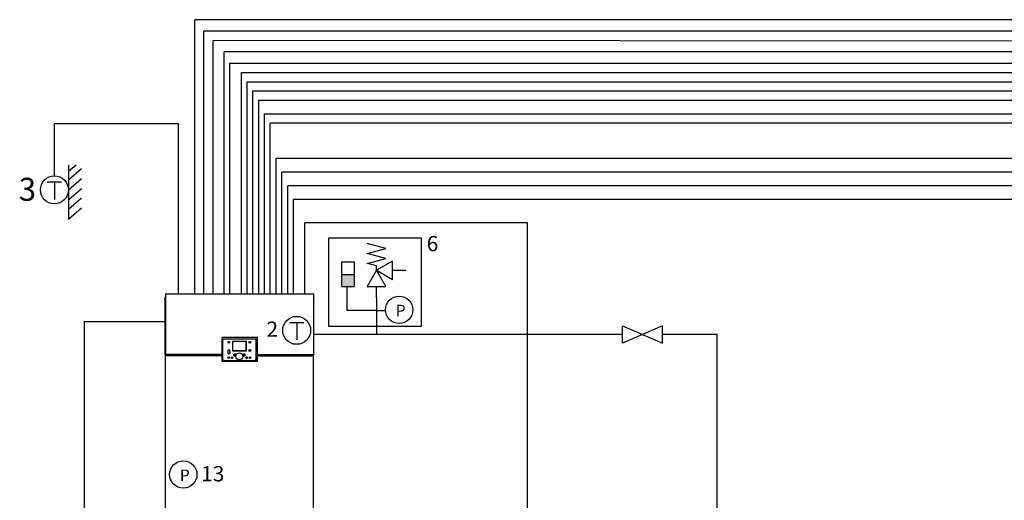
# Model space of a CAD drawing. Units: millimetres. Extents: x 23 to 398, y 81 to 211.
# Drawn here: x 23 to 146, y 145 to 204 of the extents above; entities that cross this region are included whole.
import ezdxf

# ---------------------------------------------------------------- set-up
doc = ezdxf.new("R2010")
doc.units = ezdxf.units.MM
doc.header["$LTSCALE"] = 23.1
doc.linetypes.add('DASHDOT', pattern=[25.4, 12.7, -6.35, 0, -6.35])
doc.layers.get('0').update_dxf_attribs({"linetype": 'CONTINUOUS'})
doc.styles.get("Standard").update_dxf_attribs({"font": 'txt', "width": 0.8})

msp = doc.modelspace()

# ---------------------------------------------------------------- hatches: boundary and pattern name
msp.add_hatch(color=18).paths.add_polyline_path([(63.49, 172.62), (63.49, 171.1), (65.11, 171.1), (65.11, 172.62)])

# ---------------------------------------------------------------- linework, layer by layer
at = {"linetype": 'DASHDOT', "ltscale": 5}
for p, q in [((338.55, 204.32), (45.25, 204.32)), ((45.25, 170.19), (45.25, 204.32)), ((314.32, 202.89), (46.39, 202.89)), ((46.39, 170.19), (46.39, 202.89)), ((294.09, 201.46), (47.53, 201.75)), ((47.53, 170.19), (47.53, 201.75)), ((273.03, 200.32), (48.89, 200.32)), ((48.89, 170.24), (48.89, 200.32)), ((49.61, 170.24), (49.61, 198.89)), ((49.61, 198.89), (271.57, 198.89)), ((51.05, 170.24), (51.05, 197.75)), ((51.05, 197.75), (268.33, 197.75)), ((51.77, 170.24), (51.77, 196.6)), ((51.77, 196.6), (254.05, 196.6)), ((52.49, 170.24), (52.49, 195.46)), ((52.49, 195.46), (232.42, 195.46)), ((53.21, 170.24), (53.21, 194.32)), ((53.21, 194.32), (230.96, 194.32)), ((53.93, 170.24), (53.93, 192.6)), ((53.93, 192.6), (227.73, 192.6)), ((27.78, 184.89), (27.78, 191.41)), ((27.78, 191.41), (43.17, 191.41)), ((43.17, 191.41), (43.17, 170.19)), ((54.65, 170.24), (54.65, 191.46)), ((213.36, 191.46), (54.65, 191.46)), ((55.37, 170.24), (55.37, 187.06)), ((191.81, 187.06), (55.37, 187.06)), ((190.36, 185.36), (56.09, 185.36)), ((56.09, 170.24), (56.09, 185.36)), ((56.81, 170.24), (56.81, 183.65)), ((187.6, 183.65), (56.81, 183.65)), ((168.73, 181.95), (57.52, 181.95)), ((57.52, 170.24), (57.52, 181.95)), ((58.96, 170.24), (58.96, 179.05)), ((86.68, 179.05), (58.96, 179.05)), ((86.68, 143.19), (86.68, 179.05)), ((41.58, 166.72), (31.47, 166.72)), ((31.47, 166.72), (31.47, 118.84))]:
    msp.add_line(p, q, dxfattribs=at)
for p, q in [((29.52, 186.26), (29.52, 179.49)), ((29.52, 185.45), (30.47, 186.26)), ((29.52, 184.41), (31.15, 185.81)), ((26.89, 184.13), (28.67, 184.13)), ((27.78, 184.13), (27.78, 181.94)), ((29.52, 183.14), (31.15, 184.54)), ((29.52, 181.92), (31.15, 183.32)), ((29.52, 180.75), (31.15, 182.15)), ((29.52, 179.49), (31.15, 180.89)), ((63.49, 172.62), (65.11, 172.62)), ((64.18, 171.06), (64.18, 168.14)), ((67.87, 169.75), (67.87, 165.14)), ((67.87, 168.14), (64.18, 168.14)), ((67.87, 168.14), (68.98, 168.14)), ((57.04, 166.65), (58.82, 166.65)), ((57.93, 166.65), (57.93, 164.46))]:
    msp.add_line(p, q)
at = {"linetype": 'Continuous'}
for p, q in [((41.58, 162.63), (41.58, 169.8)), ((41.58, 169.8), (41.6, 169.8)), ((41.6, 170.15), (41.6, 169.55)), ((41.6, 169.55), (41.6, 162.66)), ((41.64, 170.19), (60.03, 170.19)), ((60.08, 169.55), (60.08, 170.15)), ((60.08, 162.66), (60.08, 169.55)), ((48.64, 162.66), (48.64, 164.79)), ((48.64, 164.79), (53.04, 164.79)), ((48.74, 164.45), (48.74, 164.61)), ((48.74, 162.07), (48.74, 164.44)), ((48.74, 164.44), (48.74, 164.44)), ((48.75, 164.58), (48.75, 164.58)), ((48.75, 164.57), (48.75, 164.45)), ((48.75, 164.45), (48.75, 164.57)), ((48.75, 164.44), (48.75, 164.44)), ((48.76, 164.62), (49.14, 164.62)), ((48.86, 164.62), (48.86, 164.62)), ((49.14, 164.62), (49.14, 164.62)), ((49.14, 164.62), (52.46, 164.62)), ((49.93, 164.29), (49.93, 163.12)), ((49.94, 164.28), (49.93, 164.29)), ((51.67, 164.29), (49.93, 164.29)), ((49.94, 164.28), (49.94, 163.14)), ((51.65, 164.28), (49.94, 164.28)), ((51.65, 164.28), (51.67, 164.29)), ((51.65, 163.14), (51.65, 164.28)), ((51.67, 163.12), (51.67, 164.29)), ((52.46, 164.62), (52.46, 164.62)), ((52.46, 164.62), (52.84, 164.62)), ((52.74, 164.63), (52.74, 164.62)), ((52.85, 164.61), (52.85, 164.45)), ((52.85, 164.58), (52.85, 164.58)), ((52.85, 164.57), (52.85, 164.45)), ((52.85, 164.45), (52.85, 164.57)), ((52.85, 164.44), (52.86, 164.44)), ((52.85, 164.44), (52.85, 164.44)), ((52.86, 164.44), (52.86, 162.07)), ((53.04, 162.66), (53.04, 164.79)), ((49.37, 163.19), (49.37, 163.06)), ((49.37, 163.07), (49.37, 163.07)), ((49.37, 163.07), (49.37, 163.07)), ((49.37, 163.07), (49.37, 163.07)), ((49.4, 163.06), (49.37, 163.06)), ((49.38, 163.06), (49.38, 163.02)), ((49.38, 163.02), (49.4, 163.02)), ((49.58, 163.2), (49.39, 163.2)), ((49.4, 162.93), (49.4, 163.06)), ((49.41, 163.2), (49.41, 163.2)), ((49.56, 163.2), (49.41, 163.2)), ((49.42, 163.2), (49.42, 163.2)), ((49.55, 163.2), (49.55, 163.2)), ((49.56, 163.2), (49.56, 163.2)), ((49.57, 163.06), (49.57, 162.93)), ((49.6, 163.06), (49.57, 163.06)), ((49.6, 163.19), (49.6, 163.06)), ((49.94, 163.14), (49.93, 163.12)), ((49.93, 163.12), (51.67, 163.12)), ((49.94, 163.14), (51.65, 163.14)), ((51.67, 163.12), (51.65, 163.14)), ((41.56, 162.49), (41.56, 129.75)), ((48.6, 162.49), (41.56, 162.49)), ((41.58, 162.63), (41.6, 162.63)), ((41.6, 162.66), (41.6, 162.63)), ((48.64, 162.66), (41.6, 162.66)), ((41.73, 162.49), (41.73, 162.66)), ((41.79, 162.49), (41.79, 162.66)), ((48.6, 162.49), (48.6, 161.77)), ((53, 161.77), (48.6, 161.77)), ((48.74, 162.07), (48.74, 162.07)), ((48.74, 162.06), (48.74, 161.93)), ((48.74, 161.9), (48.74, 162.05)), ((48.75, 161.93), (48.75, 162.06)), ((49.14, 161.88), (48.76, 161.88)), ((48.86, 161.87), (48.86, 161.88)), ((49.14, 161.88), (49.14, 161.88)), ((52.46, 161.88), (49.14, 161.88)), ((49.37, 162.93), (49.37, 162.8)), ((49.37, 162.93), (49.4, 162.93)), ((49.39, 162.78), (49.58, 162.78)), ((49.41, 162.78), (49.41, 162.78)), ((49.41, 162.78), (49.56, 162.78)), ((49.48, 162.78), (49.48, 162.78)), ((49.55, 162.78), (49.55, 162.78)), ((49.56, 162.78), (49.56, 162.78)), ((49.57, 162.93), (49.6, 162.93)), ((49.6, 162.93), (49.6, 162.8)), ((50.27, 162.48), (50.27, 162.48)), ((50.28, 162.47), (50.27, 162.48)), ((50.27, 162.47), (50.28, 162.47)), ((50.28, 162.49), (50.29, 162.48)), ((50.29, 162.47), (50.29, 162.48)), ((50.32, 162.67), (50.34, 162.68)), ((50.33, 162.66), (50.33, 162.66)), ((50.34, 162.66), (50.33, 162.66)), ((50.34, 162.68), (50.34, 162.68)), ((50.35, 162.68), (50.34, 162.68)), ((50.34, 162.66), (50.35, 162.67)), ((50.34, 162.66), (50.34, 162.66)), ((50.87, 162), (50.87, 161.95)), ((51.26, 162.68), (51.25, 162.68)), ((51.25, 162.67), (51.25, 162.66)), ((51.26, 162.68), (51.27, 162.68)), ((51.26, 162.66), (51.26, 162.66)), ((51.27, 162.66), (51.26, 162.66)), ((51.27, 162.68), (51.28, 162.67)), ((51.27, 162.66), (51.27, 162.66)), ((51.31, 162.48), (51.31, 162.48)), ((51.31, 162.48), (51.32, 162.48)), ((51.31, 162.48), (51.32, 162.48)), ((51.31, 162.48), (51.31, 162.47)), ((51.32, 162.48), (51.32, 162.49)), ((51.33, 162.48), (51.32, 162.47)), ((51.32, 162.47), (51.32, 162.47)), ((52.46, 161.88), (52.46, 161.88)), ((52.84, 161.88), (52.46, 161.88)), ((52.74, 161.88), (52.74, 161.88)), ((52.86, 162.07), (52.85, 162.07)), ((52.85, 162.06), (52.85, 161.93)), ((52.85, 161.93), (52.85, 162.06)), ((52.85, 162.05), (52.85, 161.9)), ((53, 162.49), (53, 161.77)), ((53, 162.49), (60.04, 162.49)), ((53.04, 162.66), (60.08, 162.66)), ((59.81, 162.66), (59.81, 162.49)), ((59.87, 162.66), (59.87, 162.49)), ((60, 162.66), (60, 162.63)), ((60, 162.63), (60.02, 162.63)), ((60.02, 162.66), (60.02, 162.63)), ((60.04, 129.75), (60.04, 162.49))]:
    msp.add_line(p, q, dxfattribs=at)
at = {"color": 1, "ltscale": 2}
for p, q in [((98.48, 165.14), (60.08, 165.14)), ((110.26, 165.14), (103.46, 165.14)), ((110.26, 117.3), (110.26, 165.14))]:
    msp.add_line(p, q, dxfattribs=at)
for points in [[(61.92, 177.17), (73.43, 177.17), (73.43, 166.15), (61.92, 166.15)], [(69.87, 174.28), (67.87, 173.13), (69.87, 171.97)], [(67.87, 173.13), (66.71, 171.12), (69.02, 171.12)], [(98.48, 166.23), (103.46, 164.06), (103.46, 166.23), (98.48, 164.06)]]:
    msp.add_lwpolyline(points, close=True)
for points in [[(67.87, 173.13), (67.87, 173.67), (66.71, 173.97), (69.02, 174.59), (66.71, 175.21), (69.02, 175.83), (66.71, 176.45)], [(65.11, 172.62), (65.11, 174.13), (63.49, 174.13), (63.49, 174.13), (63.49, 172.62)], [(69.87, 173.13), (71.51, 173.13)], [(63.49, 172.62), (63.49, 171.1), (65.11, 171.1), (65.11, 172.62)], [(67.87, 169.75), (67.87, 171.11)]]:
    msp.add_lwpolyline(points)
for centre, radius in [((27.78, 183.14), 1.74), ((70.68, 168.21), 1.7), ((57.93, 165.66), 1.74), ((43.82, 147.71), 1.7)]:
    msp.add_circle(centre, radius)
at = {"linetype": 'Continuous'}
for centre, radius in [((49.48, 164.17), 0.116), ((49.48, 164.17), 0.116), ((49.48, 164.17), 0.114), ((52.11, 164.17), 0.116), ((52.11, 164.17), 0.116), ((52.11, 164.17), 0.114), ((52.11, 163.14), 0.116), ((52.11, 163.14), 0.116), ((52.11, 163.14), 0.114), ((49.48, 162.25), 0.097), ((49.48, 162.25), 0.0914), ((49.48, 162.25), 0.0871), ((49.88, 162.25), 0.097), ((49.88, 162.25), 0.0914), ((49.88, 162.25), 0.0871), ((50.8, 162.42), 0.44), ((50.8, 162.42), 0.429), ((51.71, 162.25), 0.0959), ((51.71, 162.25), 0.0957), ((51.71, 162.25), 0.0822), ((52.11, 162.25), 0.0959), ((52.11, 162.25), 0.0957), ((52.11, 162.25), 0.0918)]:
    msp.add_circle(centre, radius, dxfattribs=at)
for centre, radius, start, end in [((41.64, 170.15), 0.0457, 90, 185.9907), ((41.65, 170.14), 0.0507, 140.5563, 148.8329), ((41.66, 170.13), 0.0651, 118.9369, 125.7139), ((41.71, 169.33), 0.253, 110.1511, 111.7303), ((41.74, 169.46), 0.159, 133.0398, 134.8785), ((41.72, 169.47), 0.137, 130.8871, 133.0252), ((60.03, 170.15), 0.0457, 354.0093, 90), ((59.95, 169.47), 0.137, 46.9748, 49.1129), ((59.94, 169.46), 0.159, 45.1215, 46.9602), ((60.02, 170.13), 0.0651, 54.2861, 61.0631), ((59.96, 169.33), 0.253, 68.2697, 69.8489), ((60.03, 170.14), 0.0507, 31.1671, 39.4437), ((48.98, 164.57), 0.238, 179.6254, 179.9996), ((52.62, 164.45), 0.238, 359.6254, 359.9996), ((49.39, 163.19), 0.0143, 90, 180), ((49.39, 163.19), 0.0143, 90, 180), ((49.58, 163.19), 0.0143, 0, 90), ((49.59, 163.19), 0.0143, 0, 90), ((48.98, 162.06), 0.238, 179.6251, 179.9996), ((49.39, 162.8), 0.0143, 180, 270), ((49.39, 162.79), 0.0143, 180, 270), ((49.58, 162.8), 0.0143, 270, 0), ((49.59, 162.79), 0.0143, 270, 0), ((50.16, 162.58), 0.0756, 171.2663, 177.0808), ((50.16, 162.58), 0.0752, 180.062, 188.6316), ((50.16, 162.58), 0.0742, 177.0883, 180.027), ((50.25, 162.68), 0.212, 249.3157, 251.4591), ((50.25, 162.69), 0.221, 250.9729, 254.1361), ((50.25, 162.69), 0.218, 251.4595, 253.609), ((50.25, 162.69), 0.225, 253.6091, 255.7465), ((50.27, 162.49), 0.0116, 273.871, 352.2823), ((50.27, 162.53), 0.0466, 263.3983, 263.8377), ((50.26, 162.73), 0.269, 272.6291, 274.0199), ((50.26, 162.72), 0.255, 273.3496, 273.9722), ((50.26, 162.72), 0.252, 273.9696, 275.8658), ((50.26, 162.72), 0.251, 272.3641, 274.0285), ((50.26, 162.72), 0.249, 274.0299, 274.4546), ((50.28, 162.47), 0.00582, 274.0193, 353.662), ((50.26, 162.71), 0.248, 275.8684, 276.6114), ((50.8, 162.42), 0.514, 150.8981, 174.8863), ((50.8, 162.42), 0.516, 152.2115, 173.8682), ((50.8, 162.42), 0.513, 152.4724, 173.662), ((50.32, 162.66), 0.0114, 0.9151, 73.3959), ((50.26, 162.47), 0.228, 71.06, 73.3601), ((50.26, 162.48), 0.214, 71.0682, 72.5874), ((50.27, 162.48), 0.21, 70.3507, 71.0657), ((50.34, 162.67), 0.00582, 332.4724, 71.0564), ((51.25, 162.67), 0.00571, 108.9436, 207.5026), ((50.8, 162.42), 0.514, 5.1193, 28.8249), ((51.27, 162.67), 0.0134, 151.5213, 165.8906), ((51.27, 162.67), 0.0127, 165.8822, 173.6605), ((51.26, 162.67), 0.0106, 189.3033, 197.476), ((50.8, 162.42), 0.514, 6.338, 27.5276), ((51.33, 162.48), 0.211, 107.4486, 108.9287), ((51.33, 162.49), 0.206, 108.9316, 109.6709), ((50.8, 162.42), 0.516, 6.1536, 27.8103), ((51.28, 162.66), 0.0114, 106.6359, 116.6226), ((51.32, 162.48), 0.0124, 221.5238, 230.1844), ((51.32, 162.47), 0.00571, 186.338, 265.9807), ((51.33, 162.49), 0.0116, 187.7551, 266.1498), ((51.34, 162.73), 0.264, 265.9789, 267.3897), ((51.34, 162.72), 0.254, 265.9921, 267.6721), ((51.34, 162.72), 0.253, 265.5672, 265.9917), ((51.34, 162.44), 0.252, 86.0936, 88.24), ((51.44, 162.58), 0.0767, 353.3556, 4.6878), ((51.44, 162.58), 0.0754, 0.0418, 8.8075), ((51.44, 162.58), 0.0757, 351.4662, 357.1443), ((51.44, 162.58), 0.0746, 357.1494, 0.0109), ((52.62, 161.93), 0.238, 359.6251, 359.9996)]:
    msp.add_arc(centre, radius, start, end, dxfattribs=at)
for centre, major_axis, ratio, start_param, end_param in [((48.76, 164.61), (0.0101, -0.0101), 0.998783, 2.356803, 3.926382), ((48.74, 164.45), (0, 0.0143), 0.034921, 3.141593, 4.712389), ((52.84, 164.61), (0.0101, 0.0101), 0.998783, -0.784789, 0.784789), ((52.85, 164.45), (0, 0.0143), 0.034921, 1.570796, 3.141593), ((48.74, 162.05), (0, 0.0143), 0.034921, 4.712389, 6.283185), ((48.76, 161.9), (0.0101, 0.0101), 0.998783, -3.926382, -2.356803), ((50.26, 162.58), (0.171, 0), 0.666667, 0.998549, 3.141593), ((51.34, 162.58), (0.171, 0), 0.666667, 4.540139, 8.42473), ((51.71, 162.25), (-0.0871, -0.029), 0.999992, 9.424778, 12.244576), ((51.71, 162.25), (0.0871, 0.029), 0.999992, 2.819798, 3.141593), ((51.71, 162.25), (-0.0871, -0.029), 0.999992, 6.283185, 9.103072), ((51.71, 162.25), (0.0871, 0.029), 0.999992, -0.321706, 0), ((52.84, 161.9), (-0.0101, 0.0101), 0.998783, -3.926382, -2.356803), ((52.85, 162.05), (0, 0.0143), 0.034921, 6.283185, 7.853982)]:
    msp.add_ellipse(centre, major_axis=major_axis, ratio=ratio, start_param=start_param, end_param=end_param, dxfattribs=at)
for points, knots in [([(41.6, 170.17), (41.6, 170.17), (41.6, 170.16), (41.6, 170.15), (41.6, 170.15)], [0, 0, 0, 0, 0.25622, 1, 1, 1, 1]), ([(41.62, 169.57), (41.61, 169.57), (41.61, 169.56), (41.6, 169.56), (41.6, 169.56)], [0, 0, 0, 0, 0.574208, 1, 1, 1, 1]), ([(41.62, 169.57), (41.62, 169.57), (41.61, 169.57), (41.6, 169.57), (41.6, 169.56), (41.6, 169.56), (41.6, 169.55)], [0, 0, 0, 0, 0.325723, 0.599617, 0.819248, 1, 1, 1, 1]), ([(41.6, 169.56), (41.6, 169.56), (41.6, 169.56), (41.6, 169.55), (41.6, 169.55)], [0, 0, 0, 0, 0.298964, 1, 1, 1, 1]), ([(41.64, 170.18), (41.64, 170.18), (41.63, 170.18), (41.63, 170.19), (41.62, 170.19)], [0, 0, 0, 0, 0.265171, 1, 1, 1, 1]), ([(60.03, 170.18), (60.03, 170.18), (60.04, 170.18), (60.04, 170.19), (60.05, 170.19)], [0, 0, 0, 0, 0.265171, 1, 1, 1, 1]), ([(60.05, 169.57), (60.05, 169.57), (60.06, 169.57), (60.07, 169.57), (60.08, 169.56), (60.08, 169.56), (60.08, 169.55)], [0, 0, 0, 0, 0.325723, 0.599617, 0.819248, 1, 1, 1, 1]), ([(60.06, 169.57), (60.06, 169.57), (60.07, 169.56), (60.07, 169.56), (60.07, 169.56)], [0, 0, 0, 0, 0.574208, 1, 1, 1, 1]), ([(60.07, 170.17), (60.07, 170.17), (60.08, 170.16), (60.08, 170.15), (60.08, 170.15)], [0, 0, 0, 0, 0.25622, 1, 1, 1, 1]), ([(60.07, 169.56), (60.07, 169.56), (60.08, 169.56), (60.08, 169.55), (60.08, 169.55)], [0, 0, 0, 0, 0.298964, 1, 1, 1, 1]), ([(48.75, 164.57), (48.75, 164.57), (48.75, 164.57), (48.75, 164.58), (48.75, 164.58), (48.75, 164.58), (48.75, 164.58), (48.75, 164.58), (48.75, 164.58), (48.75, 164.58)], [0, 0, 0, 0, 0.38287, 0.556439, 0.707771, 0.831664, 0.923291, 0.979799, 1, 1, 1, 1]), ([(48.75, 164.58), (48.75, 164.58), (48.75, 164.58), (48.75, 164.58), (48.75, 164.58), (48.75, 164.58), (48.75, 164.58), (48.75, 164.58), (48.75, 164.57), (48.75, 164.57)], [0, 0, 0, 0, 0.020173, 0.075501, 0.164666, 0.285392, 0.433869, 0.605899, 1, 1, 1, 1]), ([(48.75, 164.44), (48.75, 164.44), (48.75, 164.44), (48.75, 164.44), (48.75, 164.44), (48.75, 164.44), (48.75, 164.44), (48.75, 164.44), (48.75, 164.44), (48.75, 164.45)], [0, 0, 0, 0, 0.020217, 0.076753, 0.168386, 0.292274, 0.443597, 0.617149, 1, 1, 1, 1]), ([(48.75, 164.45), (48.75, 164.44), (48.75, 164.44), (48.75, 164.44), (48.75, 164.44), (48.75, 164.44), (48.75, 164.44), (48.75, 164.44), (48.75, 164.44), (48.75, 164.44)], [0, 0, 0, 0, 0.380272, 0.553124, 0.704347, 0.828751, 0.921469, 0.979165, 1, 1, 1, 1]), ([(52.85, 164.58), (52.85, 164.58), (52.85, 164.58), (52.85, 164.58), (52.85, 164.58), (52.85, 164.58), (52.85, 164.58), (52.85, 164.57), (52.85, 164.57), (52.85, 164.57)], [0, 0, 0, 0, 0.020201, 0.076709, 0.168335, 0.292228, 0.443561, 0.61713, 1, 1, 1, 1]), ([(52.85, 164.57), (52.85, 164.57), (52.85, 164.57), (52.85, 164.58), (52.85, 164.58), (52.85, 164.58), (52.85, 164.58), (52.85, 164.58), (52.85, 164.58), (52.85, 164.58)], [0, 0, 0, 0, 0.380272, 0.553124, 0.704347, 0.828751, 0.921469, 0.979165, 1, 1, 1, 1]), ([(52.85, 164.45), (52.85, 164.44), (52.85, 164.44), (52.85, 164.44), (52.85, 164.44), (52.85, 164.44), (52.85, 164.44), (52.85, 164.44), (52.85, 164.44), (52.85, 164.44)], [0, 0, 0, 0, 0.38287, 0.556439, 0.707771, 0.831664, 0.923291, 0.979799, 1, 1, 1, 1]), ([(52.85, 164.44), (52.85, 164.44), (52.85, 164.44), (52.85, 164.44), (52.85, 164.44), (52.85, 164.44), (52.85, 164.44), (52.85, 164.44), (52.85, 164.44), (52.85, 164.44)], [0, 0, 0, 0, 0.020173, 0.075501, 0.164666, 0.285392, 0.433869, 0.605899, 1, 1, 1, 1]), ([(49.37, 163.02), (49.37, 163.02), (49.37, 163.02), (49.38, 163.02), (49.38, 163.02)], [0, 0, 0, 0, 0.330881, 1, 1, 1, 1]), ([(48.74, 162.07), (48.74, 162.07), (48.74, 162.07), (48.74, 162.07), (48.74, 162.06), (48.74, 162.06), (48.74, 162.06), (48.74, 162.06), (48.74, 162.06), (48.74, 162.06)], [0, 0, 0, 0, 0.019933, 0.074864, 0.163654, 0.284184, 0.432679, 0.604933, 1, 1, 1, 1]), ([(48.74, 161.93), (48.74, 161.93), (48.74, 161.93), (48.74, 161.93), (48.74, 161.93), (48.74, 161.92), (48.74, 161.92), (48.74, 161.92), (48.74, 161.92), (48.74, 161.92)], [0, 0, 0, 0, 0.381165, 0.554268, 0.705536, 0.829776, 0.922132, 0.979416, 1, 1, 1, 1]), ([(48.75, 162.06), (48.75, 162.06), (48.75, 162.06), (48.75, 162.06), (48.75, 162.06), (48.75, 162.06), (48.75, 162.07), (48.75, 162.07), (48.75, 162.07), (48.75, 162.07)], [0, 0, 0, 0, 0.381966, 0.555284, 0.706575, 0.830639, 0.922633, 0.97955, 1, 1, 1, 1]), ([(48.75, 161.92), (48.75, 161.92), (48.75, 161.92), (48.75, 161.92), (48.75, 161.92), (48.75, 161.93), (48.75, 161.93), (48.75, 161.93), (48.75, 161.93), (48.75, 161.93)], [0, 0, 0, 0, 0.020498, 0.077404, 0.16937, 0.293428, 0.444723, 0.618041, 1, 1, 1, 1]), ([(50.33, 162.69), (50.31, 162.69), (50.27, 162.7), (50.21, 162.69), (50.17, 162.68), (50.13, 162.66), (50.11, 162.64), (50.1, 162.63), (50.09, 162.61), (50.09, 162.6), (50.08, 162.58), (50.08, 162.57), (50.09, 162.55), (50.09, 162.54), (50.1, 162.53), (50.11, 162.52), (50.14, 162.49), (50.16, 162.48), (50.18, 162.48)], [0, 0, 0, 0, 0.126278, 0.252844, 0.379061, 0.441963, 0.504709, 0.566534, 0.597145, 0.627613, 0.657983, 0.688381, 0.71893, 0.749649, 0.780447, 0.811358, 0.873937, 1, 1, 1, 1]), ([(50.09, 162.59), (50.09, 162.6), (50.09, 162.61), (50.1, 162.63), (50.12, 162.65), (50.15, 162.67), (50.19, 162.68), (50.22, 162.69), (50.26, 162.69), (50.29, 162.69), (50.32, 162.69), (50.33, 162.68)], [0, 0, 0, 0, 0.062486, 0.125001, 0.249724, 0.374663, 0.499694, 0.624762, 0.749844, 0.874925, 1, 1, 1, 1]), ([(50.18, 162.48), (50.17, 162.48), (50.14, 162.5), (50.1, 162.53), (50.08, 162.56), (50.08, 162.58)], [0, 0, 0, 0, 0.199623, 0.599811, 1, 1, 1, 1]), ([(50.17, 162.48), (50.16, 162.49), (50.14, 162.49), (50.12, 162.51), (50.1, 162.54), (50.09, 162.56), (50.09, 162.57)], [0, 0, 0, 0, 0.250462, 0.500753, 0.750677, 1, 1, 1, 1]), ([(50.27, 162.47), (50.25, 162.47), (50.22, 162.47), (50.2, 162.47), (50.19, 162.48)], [0, 0, 0, 0, 0.706229, 1, 1, 1, 1]), ([(50.27, 162.47), (50.26, 162.47), (50.24, 162.47), (50.21, 162.47), (50.2, 162.47)], [0, 0, 0, 0, 0.250358, 1, 1, 1, 1]), ([(50.28, 162.49), (50.28, 162.49), (50.28, 162.49), (50.28, 162.49), (50.27, 162.49), (50.27, 162.49), (50.27, 162.49), (50.27, 162.49)], [0, 0, 0, 0, 0.041928, 0.109604, 0.331606, 0.653013, 1, 1, 1, 1]), ([(51.36, 162.7), (51.35, 162.7), (51.33, 162.7), (51.3, 162.69), (51.27, 162.69), (51.26, 162.68)], [0, 0, 0, 0, 0.26566, 0.63283, 1, 1, 1, 1]), ([(51.27, 162.68), (51.28, 162.69), (51.31, 162.69), (51.34, 162.69), (51.35, 162.69)], [0, 0, 0, 0, 0.499976, 1, 1, 1, 1]), ([(51.27, 162.67), (51.27, 162.67), (51.27, 162.67), (51.27, 162.67), (51.27, 162.66)], [0, 0, 0, 0, 0.499691, 1, 1, 1, 1]), ([(51.33, 162.47), (51.35, 162.46), (51.38, 162.47), (51.43, 162.48), (51.46, 162.49), (51.48, 162.51), (51.5, 162.53), (51.51, 162.54), (51.51, 162.56), (51.51, 162.57), (51.51, 162.57)], [0, 0, 0, 0, 0.272542, 0.42286, 0.573178, 0.723496, 0.798655, 0.873814, 0.948972, 1, 1, 1, 1]), ([(51.51, 162.57), (51.51, 162.56), (51.5, 162.54), (51.49, 162.52), (51.47, 162.5), (51.44, 162.49), (51.41, 162.48), (51.38, 162.47), (51.35, 162.47), (51.33, 162.47)], [0, 0, 0, 0, 0.12468, 0.249573, 0.37461, 0.499719, 0.624864, 0.750026, 1, 1, 1, 1]), ([(51.51, 162.59), (51.51, 162.59), (51.51, 162.6), (51.51, 162.62), (51.49, 162.64), (51.48, 162.65), (51.46, 162.67), (51.44, 162.68), (51.42, 162.68), (51.39, 162.69), (51.37, 162.69), (51.36, 162.69), (51.36, 162.7)], [0, 0, 0, 0, 0.037229, 0.120565, 0.287236, 0.370572, 0.453907, 0.620579, 0.703914, 0.78725, 0.953921, 1, 1, 1, 1]), ([(51.36, 162.69), (51.38, 162.69), (51.41, 162.69), (51.45, 162.67), (51.47, 162.65), (51.49, 162.64), (51.5, 162.62), (51.51, 162.6), (51.51, 162.59)], [0, 0, 0, 0, 0.250083, 0.499975, 0.625113, 0.750193, 0.875168, 1, 1, 1, 1]), ([(52.85, 162.07), (52.85, 162.07), (52.85, 162.07), (52.85, 162.07), (52.85, 162.06), (52.85, 162.06), (52.85, 162.06), (52.85, 162.06), (52.85, 162.06), (52.85, 162.06)], [0, 0, 0, 0, 0.020449, 0.077367, 0.169361, 0.293425, 0.444715, 0.618034, 1, 1, 1, 1]), ([(52.85, 162.06), (52.85, 162.06), (52.85, 162.06), (52.85, 162.06), (52.85, 162.06), (52.85, 162.06), (52.85, 162.07), (52.85, 162.07), (52.85, 162.07), (52.85, 162.07)], [0, 0, 0, 0, 0.381166, 0.554264, 0.705524, 0.829767, 0.922152, 0.979458, 1, 1, 1, 1]), ([(52.85, 161.93), (52.85, 161.93), (52.85, 161.93), (52.85, 161.93), (52.85, 161.93), (52.85, 161.92), (52.85, 161.92), (52.85, 161.92), (52.85, 161.92), (52.85, 161.92)], [0, 0, 0, 0, 0.381966, 0.555284, 0.706575, 0.830639, 0.922633, 0.97955, 1, 1, 1, 1]), ([(52.85, 161.92), (52.85, 161.92), (52.85, 161.92), (52.85, 161.92), (52.85, 161.92), (52.85, 161.93), (52.85, 161.93), (52.85, 161.93), (52.85, 161.93), (52.85, 161.93)], [0, 0, 0, 0, 0.019933, 0.074864, 0.163654, 0.284184, 0.432679, 0.604933, 1, 1, 1, 1])]:
    msp.add_open_spline(points, degree=3, knots=knots, dxfattribs=at)
for points in [[(41.62, 170.18), (41.61, 170.18), (41.61, 170.18), (41.61, 170.17)], [(41.64, 169.55), (41.64, 169.56), (41.63, 169.56), (41.62, 169.57)], [(41.63, 169.58), (41.63, 169.58), (41.64, 169.58), (41.64, 169.59)], [(60.04, 169.58), (60.04, 169.58), (60.03, 169.58), (60.03, 169.59)], [(60.03, 169.55), (60.04, 169.56), (60.04, 169.56), (60.05, 169.57)], [(60.06, 170.18), (60.06, 170.18), (60.06, 170.18), (60.07, 170.17)], [(50.18, 162.48), (50.21, 162.47), (50.24, 162.46), (50.27, 162.47)], [(50.28, 162.47), (50.28, 162.47), (50.29, 162.47), (50.29, 162.48)], [(50.28, 162.47), (50.28, 162.47), (50.28, 162.47), (50.28, 162.47)], [(50.28, 162.47), (50.28, 162.47), (50.28, 162.47), (50.28, 162.47)], [(50.28, 162.47), (50.28, 162.47), (50.28, 162.47), (50.28, 162.47)], [(50.29, 162.48), (50.29, 162.48), (50.29, 162.48), (50.29, 162.48)], [(50.33, 162.66), (50.33, 162.66), (50.33, 162.66), (50.33, 162.66)], [(50.34, 162.67), (50.34, 162.67), (50.34, 162.67), (50.34, 162.68)], [(50.34, 162.68), (50.34, 162.68), (50.34, 162.68), (50.34, 162.68)], [(50.34, 162.68), (50.34, 162.68), (50.34, 162.68), (50.34, 162.68)], [(50.34, 162.66), (50.34, 162.66), (50.34, 162.66), (50.34, 162.67)], [(50.34, 162.67), (50.34, 162.67), (50.34, 162.67), (50.34, 162.67)], [(50.34, 162.67), (50.34, 162.67), (50.34, 162.67), (50.34, 162.67)], [(51.25, 162.67), (51.25, 162.67), (51.25, 162.67), (51.25, 162.67)], [(51.25, 162.67), (51.25, 162.66), (51.26, 162.66), (51.26, 162.66)], [(51.26, 162.68), (51.26, 162.68), (51.26, 162.68), (51.26, 162.68)], [(51.26, 162.68), (51.26, 162.68), (51.26, 162.68), (51.26, 162.67)], [(51.27, 162.66), (51.27, 162.66), (51.27, 162.66), (51.27, 162.66)], [(51.31, 162.48), (51.31, 162.48), (51.31, 162.48), (51.31, 162.48)], [(51.31, 162.48), (51.31, 162.47), (51.31, 162.47), (51.31, 162.47)], [(51.32, 162.47), (51.32, 162.47), (51.32, 162.47), (51.32, 162.47)], [(51.32, 162.47), (51.32, 162.47), (51.32, 162.47), (51.32, 162.47)]]:
    msp.add_open_spline(points, degree=3, dxfattribs=at)

# ---------------------------------------------------------------- texts
for s, insert, char_height, width, attachment_point in [('{3}', (23.34, 184.64), 2.857, 23.4204, 1), ('{\\fVerdana|b0|i0|c238|p34;\\H1.66667x;6}', (75.56, 177.41), 1.1429, 6.3279, 3), ('{\\fVerdana|b0|i0|c238|p34;\\H1.66667x;2}', (55.62, 166.76), 1.1429, 6.3279, 3), ('{\\fVerdana|b0|i0|c238|p34;\\H1.66667x;13}', (48.93, 148.77), 1.1429, 7.3557, 3)]:
    msp.add_mtext(s, dxfattribs=dict(insert=insert, char_height=char_height, width=width, attachment_point=attachment_point))
at = {"char_height": 1.43, "attachment_point": 1}
for insert in [(70.25, 168.84), (43.39, 148.34)]:
    msp.add_mtext_dynamic_manual_height_columns('P', width=19.811, gutter_width=12.5, heights=[1.77635683940025e-15], dxfattribs=dict(at, insert=insert))

doc.saveas('drawing.dxf')
